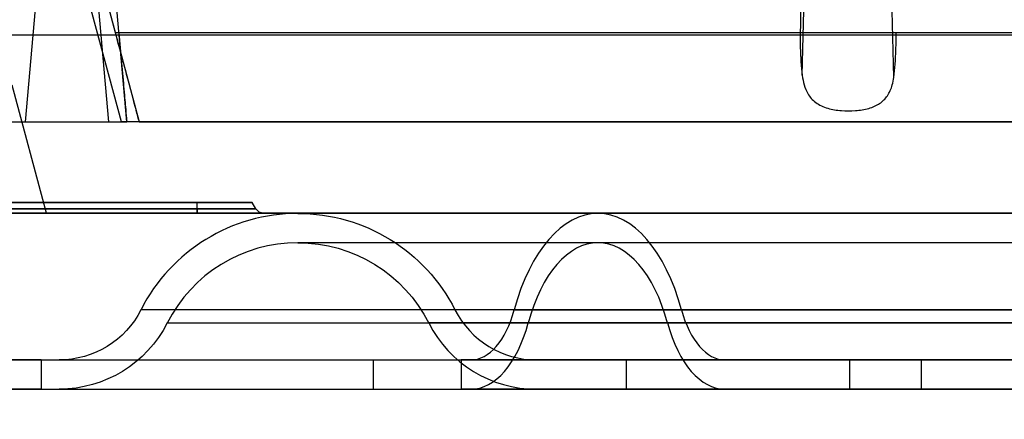
# Model space of a CAD drawing. Units: millimetres. Extents: x 11 to 112, y 13 to 147.
# Drawn here: x 47 to 60, y 30 to 36 of the extents above; entities that cross this region are included whole.
import ezdxf

# ---------------------------------------------------------------- set-up
doc = ezdxf.new("R2010")
doc.units = ezdxf.units.MM
doc.header["$PDSIZE"] = -1
doc.layers.add('1', color=7, linetype='Continuous', true_color=0xffffff)
doc.styles.get("Standard").update_dxf_attribs({"font": 'arial.ttf', "height": 2})
doc.dimstyles.get("Standard").update_dxf_attribs({"dimtxt": 0.18, "dimasz": 0.18, "dimexe": 0.18, "dimexo": 0.0625, "dimgap": 0.09, "dimtad": 0, "dimtih": 1, "dimtoh": 1, "dimdec": 4, "dimzin": 0, "dimdsep": 46, "dimtxsty": 'Standard', "dimcen": 0.09, "dimadec": 0, "dimazin": 0, "dimtfac": 1, "dimtdec": 4, "dimtofl": 0, "dimtmove": 0, "dimatfit": 3, "dimfxl": 1, "dimtolj": 1, "dimtzin": 0, "dimarcsym": 0})

# ---------------------------------------------------------------- blocks, each defined once
blk = doc.blocks.new('*D19')
at = {"color": 0, "lineweight": -2, "transparency": 16777216}
for p, q in [((34.527, 38.31), (34.527, 13.764)), ((99.932, 38.31), (99.932, 13.764)), ((34.707, 13.944), (63.953, 13.944)), ((99.752, 13.944), (70.507, 13.944))]:
    blk.add_line(p, q, dxfattribs=at)
at = {"color": 0, "transparency": 16777216}
for points in [[(34.707, 13.974), (34.707, 13.914), (34.527, 13.944)], [(99.752, 13.974), (99.752, 13.914), (99.932, 13.944)]]:
    blk.add_solid(points, dxfattribs=at)
at = {"layer": 'Defpoints', "color": 0, "transparency": 16777216}
for p in [(34.527, 38.373), (99.932, 38.373), (34.527, 13.944)]:
    blk.add_point(p, dxfattribs=at)
at = {"color": 0, "transparency": 16777216, "insert": (67.23, 13.944), "char_height": 2, "attachment_point": 5}
blk.add_mtext('\\A1;65.41', dxfattribs=at)
blk = doc.blocks.new('*D20')
at = {"color": 0, "lineweight": -2, "transparency": 16777216}
for p, q in [((41.639, 30.792), (41.639, 27.438)), ((85.073, 30.792), (85.073, 27.438)), ((41.819, 27.618), (59.852, 27.618)), ((84.893, 27.618), (66.861, 27.618))]:
    blk.add_line(p, q, dxfattribs=at)
at = {"color": 0, "transparency": 16777216}
for points in [[(41.819, 27.648), (41.819, 27.588), (41.639, 27.618)], [(84.893, 27.648), (84.893, 27.588), (85.073, 27.618)]]:
    blk.add_solid(points, dxfattribs=at)
at = {"layer": 'Defpoints', "color": 0, "transparency": 16777216}
for p in [(41.639, 30.854), (85.073, 30.854), (41.639, 27.618)]:
    blk.add_point(p, dxfattribs=at)
at = {"color": 0, "transparency": 16777216, "insert": (63.356, 27.618), "char_height": 2, "attachment_point": 5}
blk.add_mtext('\\A1;43.43', dxfattribs=at)

msp = doc.modelspace()

# ---------------------------------------------------------------- linework, layer by layer
at = {"layer": '1', "color": 252, "linetype": 'Continuous'}
for p, q in [((57.516, 35.207), (57.646, 40.342)), ((58.783, 35.177), (58.652, 40.342)), ((48.082, 34.563), (47.54, 36.584)), ((47.786, 36.584), (48.327, 34.563)), ((47.786, 36.584), (47.996, 35.798)), ((46.754, 34.563), (46.927, 36.541)), ((47.731, 36.541), (47.904, 34.563)), ((48.157, 34.563), (47.984, 36.541)), ((47.043, 33.293), (46.567, 35.071)), ((47.043, 33.293), (46.567, 35.071)), ((44.544, 34.563), (48.082, 34.563)), ((46.501, 34.563), (46.754, 34.563)), ((46.754, 34.563), (47.904, 34.563)), ((47.904, 34.563), (48.157, 34.563)), ((48.327, 34.563), (48.082, 34.563)), ((66.352, 34.563), (48.157, 34.563)), ((48.327, 34.563), (66.352, 34.563)), ((39.226, 33.445), (49.132, 33.445)), ((49.132, 33.445), (39.226, 33.445)), ((49.132, 33.356), (49.132, 33.445)), ((49.132, 33.445), (49.894, 33.445)), ((49.894, 33.445), (49.132, 33.445)), ((49.132, 33.356), (49.132, 33.445)), ((49.946, 33.356), (49.894, 33.445)), ((49.946, 33.356), (49.894, 33.445)), ((49.132, 33.356), (39.226, 33.356)), ((39.226, 33.356), (49.132, 33.356)), ((49.132, 33.293), (39.226, 33.293)), ((39.226, 33.293), (49.132, 33.293)), ((66.352, 33.293), (43.596, 33.293)), ((43.596, 33.293), (66.352, 33.293)), ((45.582, 33.293), (47.043, 33.293)), ((47.043, 33.293), (45.582, 33.293)), ((49.132, 33.356), (49.132, 33.293)), ((49.132, 33.356), (49.946, 33.356)), ((49.132, 33.293), (49.132, 33.356)), ((49.946, 33.356), (49.132, 33.356)), ((49.132, 33.293), (50.056, 33.293)), ((50.056, 33.293), (49.132, 33.293)), ((54.684, 33.293), (50.529, 33.293)), ((54.684, 33.293), (50.529, 33.293)), ((77.362, 33.293), (54.684, 33.293)), ((77.362, 33.293), (54.684, 33.293)), ((54.684, 32.886), (50.529, 32.886)), ((54.684, 32.886), (50.529, 32.886)), ((77.362, 32.886), (54.684, 32.886)), ((77.362, 32.886), (54.684, 32.886)), ((53.526, 31.957), (48.354, 31.957)), ((55.843, 31.957), (52.704, 31.957)), ((53.526, 31.957), (78.521, 31.957)), ((78.521, 31.957), (53.526, 31.957)), ((55.843, 31.957), (76.204, 31.957)), ((76.204, 31.957), (55.843, 31.957)), ((48.717, 31.773), (53.719, 31.773)), ((55.65, 31.773), (52.342, 31.773)), ((78.327, 31.773), (53.719, 31.773)), ((53.719, 31.773), (78.327, 31.773)), ((76.397, 31.773), (55.65, 31.773)), ((55.65, 31.773), (76.397, 31.773)), ((43.764, 31.261), (51.57, 31.261)), ((46.973, 31.261), (45.703, 31.261)), ((46.973, 31.261), (46.973, 30.854)), ((46.973, 31.261), (52.79, 31.261)), ((47.221, 31.261), (52.923, 31.261)), ((51.57, 31.261), (79.256, 31.261)), ((51.57, 31.261), (51.57, 30.854)), ((79.256, 31.261), (52.79, 31.261)), ((52.79, 31.261), (52.79, 30.854)), ((79.124, 31.261), (52.923, 31.261)), ((52.923, 31.261), (79.124, 31.261)), ((53.837, 31.261), (56.446, 31.261)), ((55.076, 31.261), (58.175, 31.261)), ((55.076, 31.261), (55.076, 30.854)), ((56.446, 31.261), (75.6, 31.261)), ((75.6, 31.261), (56.446, 31.261)), ((58.175, 30.854), (58.175, 31.261)), ((59.165, 31.261), (60.943, 31.261)), ((59.165, 31.261), (60.943, 31.261)), ((59.165, 31.261), (59.165, 30.854)), ((59.165, 31.261), (59.165, 30.854)), ((43.764, 30.854), (51.57, 30.854)), ((46.973, 30.854), (45.703, 30.854)), ((46.973, 30.854), (52.79, 30.854)), ((47.221, 30.854), (52.923, 30.854)), ((51.57, 30.854), (79.256, 30.854)), ((79.256, 30.854), (52.79, 30.854)), ((52.923, 30.854), (79.124, 30.854)), ((79.124, 30.854), (52.923, 30.854)), ((53.837, 30.854), (56.446, 30.854)), ((55.076, 30.854), (58.175, 30.854)), ((56.446, 30.854), (75.6, 30.854)), ((75.6, 30.854), (56.446, 30.854)), ((59.165, 30.854), (60.943, 30.854)), ((59.165, 30.854), (60.943, 30.854))]:
    msp.add_line(p, q, dxfattribs=at)
for centre, radius, start, end in [((50.529, 30.854), 2.438, 90, 153.1244), ((50.529, 30.854), 2.032, 90, 153.1244), ((53.837, 32.531), 1.27, 206.8756, 270), ((53.837, 32.531), 1.676, 206.8756, 270)]:
    msp.add_arc(centre, radius, start, end, dxfattribs=at)
at = {"layer": '1', "color": 252, "linetype": 'Continuous', "extrusion": (0, 0, -1)}
for centre, radius, start, end in [((-50.056, 33.42), 0.127, 270, 330), ((-50.056, 33.42), 0.127, 270, 330), ((-50.529, 30.854), 2.438, 90, 153.1244), ((-50.529, 30.854), 2.032, 90, 153.1244), ((-47.221, 32.531), 1.27, 206.8756, 270), ((-47.221, 32.531), 1.676, 206.8756, 270)]:
    msp.add_arc(centre, radius, start, end, dxfattribs=at)
at = {"layer": '1', "color": 252, "linetype": 'Continuous'}
for centre, major_axis, ratio, start_param, end_param in [((66.768, 35.833), (609.807, 0.066), 0.000109, 4.674225, 4.711707), ((66.768, 35.833), (609.807, 0.066), 0.000109, 4.674225, 4.711707), ((66.768, 35.833), (608.538, 0.033), 0.000055, 4.681536, 4.711705), ((66.768, 35.833), (608.536, 0.033), 0.000055, 4.681623, 4.697139), ((66.768, 35.833), (608.507, 0.033), 0.000055, 4.699319, 4.711706), ((54.684, 30.854), (0, 2.438), 0.532605, 5.181457, 7.384914), ((54.684, 30.854), (0, -2.438), 0.532605, 2.039864, 4.243321), ((54.684, 30.854), (0, -2.032), 0.532605, 2.039864, 4.243321), ((54.684, 30.854), (0, 2.032), 0.532605, 5.181457, 7.384914), ((52.923, 32.531), (0, -1.27), 0.532605, 0, 1.101729), ((52.923, 32.531), (0, 1.27), 0.532605, 3.141593, 4.243321), ((56.446, 32.531), (0, -1.27), 0.532605, 5.181457, 6.283185), ((56.446, 32.531), (0, -1.27), 0.532605, 5.181457, 6.283185), ((52.923, 32.531), (0, 1.676), 0.532605, 3.141593, 4.243321), ((52.923, 32.531), (0, -1.676), 0.532605, 0, 1.101729), ((56.446, 32.531), (0, 1.676), 0.532605, 2.039864, 3.141593), ((56.446, 32.531), (0, 1.676), 0.532605, 2.039864, 3.141593)]:
    msp.add_ellipse(centre, major_axis=major_axis, ratio=ratio, start_param=start_param, end_param=end_param, dxfattribs=at)
msp.add_rational_spline([(57.579, 40.342), (57.533, 38.07), (57.488, 35.799)], [0.500000208556, 0.499999791444, 0.500000208556], degree=2, dxfattribs=at)
for points, knots in [([(47.996, 35.798), (48.035, 35.654), (48.074, 35.507), (48.147, 35.235), (48.182, 35.106), (48.241, 34.886), (48.266, 34.792), (48.303, 34.653), (48.316, 34.605), (48.326, 34.569), (48.327, 34.563), (48.327, 34.563)], [0, 0, 0, 0, 0.227332, 0.227332, 0.454977, 0.454977, 0.677658, 0.677658, 0.892524, 0.892524, 1, 1, 1, 1]), ([(48.049, 35.798), (48.061, 35.656), (48.074, 35.513), (48.097, 35.247), (48.108, 35.121), (48.127, 34.903), (48.136, 34.809), (48.148, 34.665), (48.153, 34.614), (48.156, 34.571), (48.157, 34.563), (48.157, 34.563)], [0, 0, 0, 0, 0.219333, 0.219333, 0.438711, 0.438711, 0.657427, 0.657427, 0.875316, 0.875316, 1, 1, 1, 1]), ([(57.488, 35.799), (57.485, 35.661), (57.489, 35.521), (57.503, 35.328), (57.509, 35.266), (57.516, 35.207)], [0, 0, 0, 0, 0.672225, 0.672225, 1, 1, 1, 1]), ([(58.783, 35.177), (58.799, 35.294), (58.809, 35.425), (58.816, 35.638), (58.817, 35.719), (58.815, 35.799)], [0, 0, 0, 0, 0.633378, 0.633378, 1, 1, 1, 1]), ([(57.516, 35.207), (57.528, 35.113), (57.55, 35.025), (57.62, 34.905), (57.657, 34.863), (57.75, 34.795), (57.808, 34.768), (57.929, 34.732), (57.994, 34.721), (58.123, 34.711), (58.189, 34.711), (58.317, 34.721), (58.38, 34.731), (58.493, 34.764), (58.545, 34.786), (58.632, 34.844), (58.668, 34.88), (58.727, 34.966), (58.748, 35.017), (58.772, 35.106), (58.778, 35.141), (58.783, 35.177)], [0, 0, 0, 0, 0.157264, 0.157264, 0.261262, 0.261262, 0.365937, 0.365937, 0.461393, 0.461393, 0.554947, 0.554947, 0.648826, 0.648826, 0.742363, 0.742363, 0.836857, 0.836857, 0.939359, 0.939359, 1, 1, 1, 1])]:
    msp.add_open_spline(points, degree=3, knots=knots, dxfattribs=at)

# ---------------------------------------------------------------- dimensions: what is measured, and where the dimension line sits
at = {"color": 4}
dim = msp.add_linear_dim(base=(34.527238631, 13.944358244), p1=(99.932238631, 38.372698455), p2=(34.527238631, 38.372698455), dimstyle='Standard', override={"dimdec": 2}, dxfattribs=at)
dim.commit()
dim.dimension.update_dxf_attribs({"geometry": '*D19', "text_midpoint": (67.229738631, 13.944358244)})
at = {"color": 3}
dim = msp.add_linear_dim(base=(41.639, 27.618), p1=(85.073, 30.854), p2=(41.639, 30.854), dimstyle='Standard', override={"dimdec": 2}, dxfattribs=at)
dim.commit()
dim.dimension.update_dxf_attribs({"geometry": '*D20', "text_midpoint": (63.356, 27.618)})

doc.saveas('drawing.dxf')
